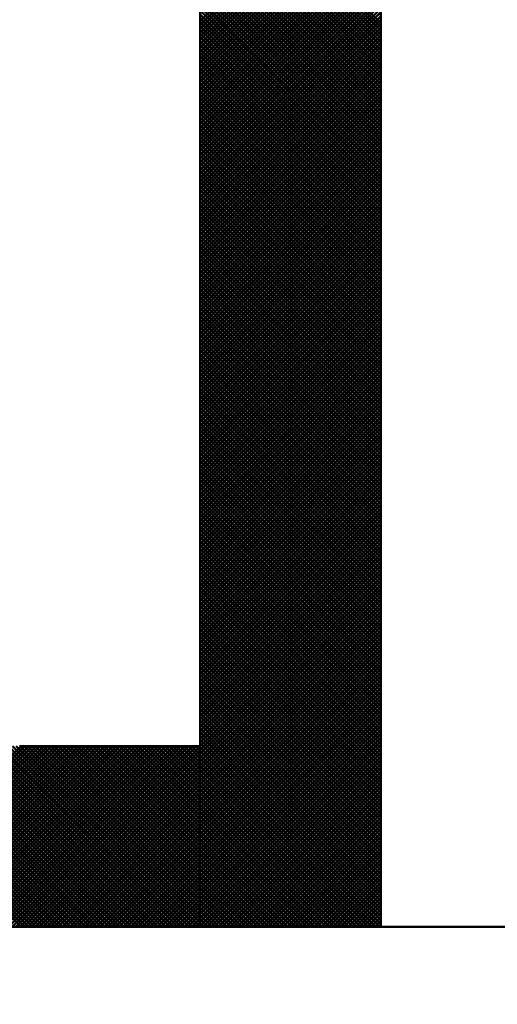
# Model space of a CAD drawing. Units: millimetres. Extents: x 0 to 420, y 0 to 297.
# Drawn here: x 116 to 117, y 146 to 147 of the extents above; entities that cross this region are included whole.
import ezdxf

# ---------------------------------------------------------------- set-up
doc = ezdxf.new("R2010")
doc.units = ezdxf.units.MM
doc.header["$LTSCALE"] = 0.18189
for name, color, linetype in [('NoLayerName_001', 7, 'Continuous'), ('NoLayerName_002', 7, 'Continuous'), ('NoLayerName_004', 7, 'Continuous')]:
    doc.layers.add(name, color=color, linetype=linetype)

msp = doc.modelspace()

# ---------------------------------------------------------------- linework, layer by layer
at = {"layer": 'NoLayerName_001', "color": 7, "linetype": 'Continuous', "lineweight": 50}
for p, q in [((116.44068, 147.17654), (116.60068, 147.33654)), ((116.60068, 147.17465), (116.44068, 147.33465)), ((116.44068, 147.17316), (116.60068, 147.33316)), ((116.60068, 147.17128), (116.44068, 147.33128)), ((116.44068, 147.16978), (116.60068, 147.32978)), ((116.60068, 147.1679), (116.44068, 147.3279)), ((116.44068, 147.1664), (116.60068, 147.3264)), ((116.60068, 147.16452), (116.44068, 147.32452)), ((116.44068, 147.16303), (116.60068, 147.32303)), ((116.60068, 147.16114), (116.44068, 147.32114)), ((116.44068, 147.15965), (116.60068, 147.31965)), ((116.60068, 147.15776), (116.44068, 147.31776)), ((116.44068, 147.15627), (116.60068, 147.31627)), ((116.60068, 147.15438), (116.44068, 147.31438)), ((116.44068, 147.15289), (116.60068, 147.31289)), ((116.60068, 147.15101), (116.44068, 147.31101)), ((116.44068, 147.14951), (116.60068, 147.30951)), ((116.60068, 147.14763), (116.44068, 147.30763)), ((116.44068, 147.14613), (116.60068, 147.30613)), ((116.60068, 147.14425), (116.44068, 147.30425)), ((116.44068, 147.14276), (116.60068, 147.30276)), ((116.60068, 147.14087), (116.44068, 147.30087)), ((116.44068, 147.13938), (116.60068, 147.29938)), ((116.60068, 147.13749), (116.44068, 147.29749)), ((116.44068, 147.136), (116.60068, 147.296)), ((116.60068, 147.13412), (116.44068, 147.29412)), ((116.44068, 147.13262), (116.60068, 147.29262)), ((116.60068, 147.13074), (116.44068, 147.29074)), ((116.44068, 147.12924), (116.60068, 147.28924)), ((116.60068, 147.12736), (116.44068, 147.28736)), ((116.44068, 147.12586), (116.60068, 147.28586)), ((116.60068, 147.12398), (116.44068, 147.28398)), ((116.44068, 147.12249), (116.60068, 147.28249)), ((116.60068, 147.1206), (116.44068, 147.2806)), ((116.44068, 147.11911), (116.60068, 147.27911)), ((116.60068, 147.11722), (116.44068, 147.27722)), ((116.44068, 147.11573), (116.60068, 147.27573)), ((116.60068, 147.11385), (116.44068, 147.27385)), ((116.44068, 147.11235), (116.60068, 147.27235)), ((116.60068, 147.11047), (116.44068, 147.27047)), ((116.44068, 147.10897), (116.60068, 147.26897)), ((116.60068, 147.10709), (116.44068, 147.26709)), ((116.44068, 147.1056), (116.60068, 147.2656)), ((116.60068, 147.10371), (116.44068, 147.26371)), ((116.44068, 147.10222), (116.60068, 147.26222)), ((116.60068, 147.10033), (116.44068, 147.26033)), ((116.44068, 147.09884), (116.60068, 147.25884)), ((116.60068, 147.09695), (116.44068, 147.25695)), ((116.44068, 147.09546), (116.60068, 147.25546)), ((116.60068, 147.09358), (116.44068, 147.25358)), ((116.44068, 147.09208), (116.60068, 147.25208)), ((116.60068, 147.0902), (116.44068, 147.2502)), ((116.44068, 147.0887), (116.60068, 147.2487)), ((116.60068, 147.08682), (116.44068, 147.24682)), ((116.44068, 147.08533), (116.60068, 147.24533)), ((116.60068, 147.08344), (116.44068, 147.24344)), ((116.44068, 147.08195), (116.60068, 147.24195)), ((116.60068, 147.08006), (116.44068, 147.24006)), ((116.44068, 147.07857), (116.60068, 147.23857)), ((116.60068, 147.07668), (116.44068, 147.23668)), ((116.44068, 147.07519), (116.60068, 147.23519)), ((116.60068, 147.07331), (116.44068, 147.23331)), ((116.44068, 147.07181), (116.60068, 147.23181)), ((116.60068, 147.06993), (116.44068, 147.22993)), ((116.44068, 147.06843), (116.60068, 147.22843)), ((116.60068, 147.06655), (116.44068, 147.22655)), ((116.44068, 147.06506), (116.60068, 147.22506)), ((116.60068, 147.06317), (116.44068, 147.22317)), ((116.44068, 147.06168), (116.60068, 147.22168)), ((116.60068, 147.05979), (116.44068, 147.21979)), ((116.44068, 147.0583), (116.60068, 147.2183)), ((116.60068, 147.05641), (116.44068, 147.21641)), ((116.44068, 147.05492), (116.60068, 147.21492)), ((116.60068, 147.05304), (116.44068, 147.21304)), ((116.44068, 147.05154), (116.60068, 147.21154)), ((116.60068, 147.04966), (116.44068, 147.20966)), ((116.44068, 147.04816), (116.60068, 147.20816)), ((116.60068, 147.04628), (116.44068, 147.20628)), ((116.44068, 147.04479), (116.60068, 147.20479)), ((116.60068, 147.0429), (116.44068, 147.2029)), ((116.44068, 147.04141), (116.60068, 147.20141)), ((116.60068, 147.03952), (116.44068, 147.19952)), ((116.44068, 147.03803), (116.60068, 147.19803)), ((116.60068, 147.03614), (116.44068, 147.19614)), ((116.44068, 147.03465), (116.60068, 147.19465)), ((116.60068, 147.03277), (116.44068, 147.19277)), ((116.44068, 147.03127), (116.60068, 147.19127)), ((116.60068, 147.02939), (116.44068, 147.18939)), ((116.44068, 147.02789), (116.60068, 147.18789)), ((116.60068, 147.02601), (116.44068, 147.18601)), ((116.44068, 147.02452), (116.60068, 147.18452)), ((116.60068, 147.02263), (116.44068, 147.18263)), ((116.44068, 147.02114), (116.60068, 147.18114)), ((116.60068, 147.01925), (116.44068, 147.17925)), ((116.44068, 147.01776), (116.60068, 147.17776)), ((116.60068, 147.01588), (116.44068, 147.17588)), ((116.44068, 147.01438), (116.60068, 147.17438)), ((116.60068, 147.0125), (116.44068, 147.1725)), ((116.44068, 147.011), (116.60068, 147.171)), ((116.60068, 147.00912), (116.44068, 147.16912)), ((116.44068, 147.00762), (116.60068, 147.16762)), ((116.60068, 147.00574), (116.44068, 147.16574)), ((116.44068, 147.00425), (116.60068, 147.16425)), ((116.60068, 147.00236), (116.44068, 147.16236)), ((116.44068, 147.00087), (116.60068, 147.16087)), ((116.60068, 146.99898), (116.44068, 147.15898)), ((116.44068, 146.99749), (116.60068, 147.15749)), ((116.60068, 146.99561), (116.44068, 147.15561)), ((116.44068, 146.99411), (116.60068, 147.15411)), ((116.60068, 146.99223), (116.44068, 147.15223)), ((116.44068, 146.99073), (116.60068, 147.15073)), ((116.60068, 146.98885), (116.44068, 147.14885)), ((116.44068, 146.98736), (116.60068, 147.14736)), ((116.60068, 146.98547), (116.44068, 147.14547)), ((116.44068, 146.98398), (116.60068, 147.14398)), ((116.60068, 146.98209), (116.44068, 147.14209)), ((116.44068, 146.9806), (116.60068, 147.1406)), ((116.60068, 146.97871), (116.44068, 147.13871)), ((116.44068, 146.97722), (116.60068, 147.13722)), ((116.60068, 146.97534), (116.44068, 147.13534)), ((116.44068, 146.97384), (116.60068, 147.13384)), ((116.60068, 146.97196), (116.44068, 147.13196)), ((116.44068, 146.97046), (116.60068, 147.13046)), ((116.60068, 146.96858), (116.44068, 147.12858)), ((116.44068, 146.96709), (116.60068, 147.12709)), ((116.60068, 146.9652), (116.44068, 147.1252)), ((116.44068, 146.96371), (116.60068, 147.12371)), ((116.60068, 146.96182), (116.44068, 147.12182)), ((116.44068, 146.96033), (116.60068, 147.12033)), ((116.60068, 146.95844), (116.44068, 147.11844)), ((116.44068, 146.95695), (116.60068, 147.11695)), ((116.60068, 146.95507), (116.44068, 147.11507)), ((116.44068, 146.95357), (116.60068, 147.11357)), ((116.60068, 146.95169), (116.44068, 147.11169)), ((116.44068, 146.95019), (116.60068, 147.11019)), ((116.60068, 146.94831), (116.44068, 147.10831)), ((116.44068, 146.94682), (116.60068, 147.10682)), ((116.60068, 146.94493), (116.44068, 147.10493)), ((116.44068, 146.94344), (116.60068, 147.10344)), ((116.60068, 146.94155), (116.44068, 147.10155)), ((116.44068, 146.94006), (116.60068, 147.10006)), ((116.60068, 146.93817), (116.44068, 147.09817)), ((116.44068, 146.93668), (116.60068, 147.09668)), ((116.60068, 146.9348), (116.44068, 147.0948)), ((116.44068, 146.9333), (116.60068, 147.0933)), ((116.60068, 146.93142), (116.44068, 147.09142)), ((116.44068, 146.92992), (116.60068, 147.08992)), ((116.60068, 146.92804), (116.44068, 147.08804)), ((116.44068, 146.92655), (116.60068, 147.08655)), ((116.60068, 146.92466), (116.44068, 147.08466)), ((116.44068, 146.92317), (116.60068, 147.08317)), ((116.60068, 146.92128), (116.44068, 147.08128)), ((116.44068, 146.91979), (116.60068, 147.07979)), ((116.60068, 146.9179), (116.44068, 147.0779)), ((116.44068, 146.91641), (116.60068, 147.07641)), ((116.60068, 146.91453), (116.44068, 147.07453)), ((116.44068, 146.91303), (116.60068, 147.07303)), ((116.60068, 146.91115), (116.44068, 147.07115)), ((116.44068, 146.90965), (116.60068, 147.06965)), ((116.60068, 146.90777), (116.44068, 147.06777)), ((116.44068, 146.90628), (116.60068, 147.06628)), ((116.60068, 146.90439), (116.44068, 147.06439)), ((116.44068, 146.9029), (116.60068, 147.0629)), ((116.60068, 146.90101), (116.44068, 147.06101)), ((116.44068, 146.89952), (116.60068, 147.05952)), ((116.60068, 146.89764), (116.44068, 147.05764)), ((116.44068, 146.89614), (116.60068, 147.05614)), ((116.60068, 146.89426), (116.44068, 147.05426)), ((116.44068, 146.89276), (116.60068, 147.05276)), ((116.60068, 146.89088), (116.44068, 147.05088)), ((116.44068, 146.88938), (116.60068, 147.04938)), ((116.60068, 146.8875), (116.44068, 147.0475)), ((116.44068, 146.88601), (116.60068, 147.04601)), ((116.60068, 146.88412), (116.44068, 147.04412)), ((116.44068, 146.88263), (116.60068, 147.04263)), ((116.60068, 146.88074), (116.44068, 147.04074)), ((116.44068, 146.87925), (116.60068, 147.03925)), ((116.60068, 146.87737), (116.44068, 147.03737)), ((116.44068, 146.87587), (116.60068, 147.03587)), ((116.60068, 146.87399), (116.44068, 147.03399)), ((116.44068, 146.87249), (116.60068, 147.03249)), ((116.60068, 146.87061), (116.44068, 147.03061)), ((116.44068, 146.86912), (116.60068, 147.02912)), ((116.60068, 146.86723), (116.44068, 147.02723)), ((116.44068, 146.86574), (116.60068, 147.02574)), ((116.60068, 146.86385), (116.44068, 147.02385)), ((116.44068, 146.86236), (116.60068, 147.02236)), ((116.60068, 146.86047), (116.44068, 147.02047)), ((116.44068, 146.85898), (116.60068, 147.01898)), ((116.60068, 146.8571), (116.44068, 147.0171)), ((116.44068, 146.8556), (116.60068, 147.0156)), ((116.60068, 146.85372), (116.44068, 147.01372)), ((116.44068, 146.85222), (116.60068, 147.01222)), ((116.60068, 146.85034), (116.44068, 147.01034)), ((116.44068, 146.84885), (116.60068, 147.00885)), ((116.60068, 146.84696), (116.44068, 147.00696)), ((116.44068, 146.84547), (116.60068, 147.00547)), ((116.60068, 146.84358), (116.44068, 147.00358)), ((116.44068, 146.84209), (116.60068, 147.00209)), ((116.60068, 146.8402), (116.44068, 147.0002)), ((116.44068, 146.83871), (116.60068, 146.99871)), ((116.60068, 146.83683), (116.44068, 146.99683)), ((116.44068, 146.83533), (116.60068, 146.99533)), ((116.60068, 146.83345), (116.44068, 146.99345)), ((116.44068, 146.83195), (116.60068, 146.99195)), ((116.60068, 146.83007), (116.44068, 146.99007)), ((116.44068, 146.82858), (116.60068, 146.98858)), ((116.60068, 146.82669), (116.44068, 146.98669)), ((116.44068, 146.8252), (116.60068, 146.9852)), ((116.60068, 146.82331), (116.44068, 146.98331)), ((116.44068, 146.82182), (116.60068, 146.98182)), ((116.60068, 146.81993), (116.44068, 146.97993)), ((116.44068, 146.81844), (116.60068, 146.97844)), ((116.60068, 146.81656), (116.44068, 146.97656)), ((116.44068, 146.81506), (116.60068, 146.97506)), ((116.60068, 146.81318), (116.44068, 146.97318)), ((116.44068, 146.81168), (116.60068, 146.97168)), ((116.60068, 146.8098), (116.44068, 146.9698)), ((116.44068, 146.80831), (116.60068, 146.96831)), ((116.60068, 146.80642), (116.44068, 146.96642)), ((116.44068, 146.80493), (116.60068, 146.96493)), ((116.60068, 146.80304), (116.44068, 146.96304)), ((116.44068, 146.80155), (116.60068, 146.96155)), ((116.60068, 146.79966), (116.44068, 146.95966)), ((116.44068, 146.79817), (116.60068, 146.95817)), ((116.60068, 146.79629), (116.44068, 146.95629)), ((116.44068, 146.79479), (116.60068, 146.95479)), ((116.60068, 146.79291), (116.44068, 146.95291)), ((116.44068, 146.79141), (116.60068, 146.95141)), ((116.60068, 146.78953), (116.44068, 146.94953)), ((116.44068, 146.78804), (116.60068, 146.94804)), ((116.60068, 146.78615), (116.44068, 146.94615)), ((116.44068, 146.78466), (116.60068, 146.94466)), ((116.60068, 146.78277), (116.44068, 146.94277)), ((116.44068, 146.78128), (116.60068, 146.94128)), ((116.60068, 146.7794), (116.44068, 146.93939)), ((116.44068, 146.7779), (116.60068, 146.9379)), ((116.60068, 146.77602), (116.44068, 146.93602)), ((116.44068, 146.77452), (116.60068, 146.93452)), ((116.60068, 146.77264), (116.44068, 146.93264)), ((116.44068, 146.77114), (116.60068, 146.93114)), ((116.60068, 146.76926), (116.44068, 146.92926)), ((116.44068, 146.76777), (116.60068, 146.92777)), ((116.60068, 146.76588), (116.44068, 146.92588)), ((116.44068, 146.76439), (116.60068, 146.92439)), ((116.60068, 146.7625), (116.44068, 146.9225)), ((116.44068, 146.76101), (116.60068, 146.92101)), ((116.60068, 146.75913), (116.44068, 146.91913)), ((116.44068, 146.75763), (116.60068, 146.91763)), ((116.60068, 146.75575), (116.44068, 146.91575)), ((116.44068, 146.75425), (116.60068, 146.91425)), ((116.60068, 146.75237), (116.44068, 146.91237)), ((116.44068, 146.75088), (116.60068, 146.91088)), ((116.60068, 146.74899), (116.44068, 146.90899)), ((116.44068, 146.7475), (116.60068, 146.9075)), ((116.60068, 146.74561), (116.44068, 146.90561)), ((116.44068, 146.74412), (116.60068, 146.90412)), ((116.60068, 146.74223), (116.44068, 146.90223)), ((116.44068, 146.74074), (116.60068, 146.90074)), ((116.60068, 146.73886), (116.44068, 146.89886)), ((116.44068, 146.73736), (116.60068, 146.89736)), ((116.60068, 146.73548), (116.44068, 146.89548)), ((116.44068, 146.73398), (116.60068, 146.89398)), ((116.60068, 146.7321), (116.44068, 146.8921)), ((116.44068, 146.73061), (116.60068, 146.89061)), ((116.60068, 146.72872), (116.44068, 146.88872)), ((116.44068, 146.72723), (116.60068, 146.88723)), ((116.60068, 146.72534), (116.44068, 146.88534)), ((116.44068, 146.72385), (116.60068, 146.88385)), ((116.60068, 146.72196), (116.44068, 146.88196)), ((116.44068, 146.72047), (116.60068, 146.88047)), ((116.60068, 146.71859), (116.44068, 146.87859)), ((116.44068, 146.71709), (116.60068, 146.87709)), ((116.60068, 146.71521), (116.44068, 146.87521)), ((116.44068, 146.71371), (116.60068, 146.87371)), ((116.60068, 146.71183), (116.44068, 146.87183)), ((116.44068, 146.71034), (116.60068, 146.87034)), ((116.60068, 146.70845), (116.44068, 146.86845)), ((116.44068, 146.70696), (116.60068, 146.86696)), ((116.60068, 146.70507), (116.44068, 146.86507)), ((116.44068, 146.70358), (116.60068, 146.86358)), ((116.60068, 146.70169), (116.44068, 146.86169)), ((116.44068, 146.7002), (116.60068, 146.8602)), ((116.60068, 146.69832), (116.44068, 146.85832)), ((116.44068, 146.69682), (116.60068, 146.85682)), ((116.60068, 146.69494), (116.44068, 146.85494)), ((116.44068, 146.69344), (116.60068, 146.85344)), ((116.60068, 146.69156), (116.44068, 146.85156)), ((116.44068, 146.69007), (116.60068, 146.85007)), ((116.60068, 146.68818), (116.44068, 146.84818)), ((116.44068, 146.68669), (116.60068, 146.84669)), ((116.60068, 146.6848), (116.44068, 146.8448)), ((116.44068, 146.68331), (116.60068, 146.84331)), ((116.60068, 146.68142), (116.44068, 146.84142)), ((116.44068, 146.67993), (116.60068, 146.83993)), ((116.60068, 146.67805), (116.44068, 146.83805)), ((116.44068, 146.67655), (116.60068, 146.83655)), ((116.60068, 146.67467), (116.44068, 146.83467)), ((116.44068, 146.67317), (116.60068, 146.83317)), ((116.60068, 146.67129), (116.44068, 146.83129)), ((116.44068, 146.6698), (116.60068, 146.8298)), ((116.60068, 146.66791), (116.44068, 146.82791)), ((116.44068, 146.66642), (116.60068, 146.82642)), ((116.60068, 146.66453), (116.44068, 146.82453)), ((116.44068, 146.66304), (116.60068, 146.82304)), ((116.60068, 146.66115), (116.44068, 146.82115)), ((116.44068, 146.65966), (116.60068, 146.81966)), ((116.60068, 146.65778), (116.44068, 146.81778)), ((116.44068, 146.65628), (116.60068, 146.81628)), ((116.60068, 146.6544), (116.44068, 146.8144)), ((116.44068, 146.6529), (116.60068, 146.8129)), ((116.60068, 146.65102), (116.44068, 146.81102)), ((116.44068, 146.64953), (116.60068, 146.80953)), ((116.60068, 146.64764), (116.44068, 146.80764)), ((116.44068, 146.64615), (116.60068, 146.80615)), ((116.60068, 146.64426), (116.44068, 146.80426)), ((116.44068, 146.64277), (116.60068, 146.80277)), ((116.60068, 146.64089), (116.44068, 146.80089)), ((116.44068, 146.63939), (116.60068, 146.79939)), ((116.60068, 146.63751), (116.44068, 146.79751)), ((116.44068, 146.63601), (116.60068, 146.79601)), ((116.60068, 146.63413), (116.44068, 146.79413)), ((116.44068, 146.63264), (116.60068, 146.79264)), ((116.60068, 146.63075), (116.44068, 146.79075)), ((116.44068, 146.62926), (116.60068, 146.78926)), ((116.60068, 146.62737), (116.44068, 146.78737)), ((116.44068, 146.62588), (116.60068, 146.78588)), ((116.60068, 146.62399), (116.44068, 146.78399)), ((116.44068, 146.6225), (116.60068, 146.7825)), ((116.60068, 146.62062), (116.44068, 146.78062)), ((116.44068, 146.61912), (116.60068, 146.77912)), ((116.60068, 146.61724), (116.44068, 146.77724)), ((116.44068, 146.61574), (116.60068, 146.77574)), ((116.60068, 146.61386), (116.44068, 146.77386)), ((116.44068, 146.61237), (116.60068, 146.77237)), ((116.60068, 146.61048), (116.44068, 146.77048)), ((116.44068, 146.60899), (116.60068, 146.76899)), ((116.60068, 146.6071), (116.44068, 146.7671)), ((116.44068, 146.60561), (116.60068, 146.76561)), ((116.60068, 146.60372), (116.44068, 146.76372)), ((116.44068, 146.60223), (116.60068, 146.76223)), ((116.60068, 146.60035), (116.44068, 146.76035)), ((116.44068, 146.59885), (116.60068, 146.75885)), ((116.60068, 146.59697), (116.44068, 146.75697)), ((116.44068, 146.59547), (116.60068, 146.75547)), ((116.60068, 146.59359), (116.44068, 146.75359)), ((116.44068, 146.5921), (116.60068, 146.7521)), ((116.60068, 146.59021), (116.44068, 146.75021)), ((116.44068, 146.58872), (116.60068, 146.74872)), ((116.60068, 146.58683), (116.44068, 146.74683)), ((116.44068, 146.58534), (116.60068, 146.74534)), ((116.60068, 146.58345), (116.44068, 146.74345)), ((116.44068, 146.58196), (116.60068, 146.74196)), ((116.60068, 146.58008), (116.44068, 146.74008)), ((116.44068, 146.57858), (116.60068, 146.73858)), ((116.60068, 146.5767), (116.44068, 146.7367)), ((116.44068, 146.5752), (116.60068, 146.7352)), ((116.60068, 146.57332), (116.44068, 146.73332)), ((116.44068, 146.57183), (116.60068, 146.73183)), ((116.60068, 146.56994), (116.44068, 146.72994)), ((116.44068, 146.56845), (116.60068, 146.72845)), ((116.60068, 146.56656), (116.44068, 146.72656)), ((116.44068, 146.56507), (116.60068, 146.72507)), ((116.60068, 146.56318), (116.44068, 146.72318)), ((116.44068, 146.56169), (116.60068, 146.72169)), ((116.60068, 146.55981), (116.44068, 146.71981)), ((116.44068, 146.55831), (116.60068, 146.71831)), ((116.60068, 146.55643), (116.44068, 146.71643)), ((116.44068, 146.55493), (116.60068, 146.71493)), ((116.60068, 146.55305), (116.44068, 146.71305)), ((116.44068, 146.55156), (116.60068, 146.71156)), ((116.60068, 146.54967), (116.44068, 146.70967)), ((116.44068, 146.54818), (116.60068, 146.70818)), ((116.60068, 146.54629), (116.44068, 146.70629)), ((116.44068, 146.5448), (116.60068, 146.7048)), ((116.60068, 146.54291), (116.44068, 146.70291)), ((116.44068, 146.54142), (116.60068, 146.70142)), ((116.60068, 146.53954), (116.44068, 146.69954)), ((116.44068, 146.53804), (116.60068, 146.69804)), ((116.60068, 146.53616), (116.44068, 146.69616)), ((116.44068, 146.53466), (116.60068, 146.69466)), ((116.60068, 146.53278), (116.44068, 146.69278)), ((116.44068, 146.53129), (116.60068, 146.69129)), ((116.60068, 146.5294), (116.44068, 146.6894)), ((116.44068, 146.52791), (116.60068, 146.68791)), ((116.60068, 146.52602), (116.44068, 146.68602)), ((116.44068, 146.52453), (116.60068, 146.68453)), ((116.60068, 146.52265), (116.44068, 146.68265)), ((116.44068, 146.52115), (116.60068, 146.68115)), ((116.60068, 146.51927), (116.44068, 146.67927)), ((116.44068, 146.51777), (116.60068, 146.67777)), ((116.60068, 146.51589), (116.44068, 146.67589)), ((116.44068, 146.5144), (116.60068, 146.6744)), ((116.60068, 146.51251), (116.44068, 146.67251)), ((116.44068, 146.51102), (116.60068, 146.67102)), ((116.60068, 146.50913), (116.44068, 146.66913)), ((116.44068, 146.50764), (116.60068, 146.66764)), ((116.60068, 146.50575), (116.44068, 146.66575)), ((116.44068, 146.50426), (116.60068, 146.66426)), ((116.60068, 146.50238), (116.44068, 146.66238)), ((116.44068, 146.50088), (116.60068, 146.66088)), ((116.60068, 146.499), (116.44068, 146.659)), ((116.44068, 146.4975), (116.60068, 146.6575)), ((116.60068, 146.49562), (116.44068, 146.65562)), ((116.44068, 146.49413), (116.60068, 146.65413)), ((116.60068, 146.49224), (116.44068, 146.65224)), ((116.44068, 146.49075), (116.60068, 146.65075)), ((116.60068, 146.48886), (116.44068, 146.64886)), ((116.44068, 146.48737), (116.60068, 146.64737)), ((116.60068, 146.48548), (116.44068, 146.64548)), ((116.44068, 146.48399), (116.60068, 146.64399)), ((116.60068, 146.48211), (116.44068, 146.64211)), ((116.44068, 146.48061), (116.60068, 146.64061)), ((116.60068, 146.47873), (116.44068, 146.63873)), ((116.44068, 146.47723), (116.60068, 146.63723)), ((116.60068, 146.47535), (116.44068, 146.63535)), ((116.44068, 146.47386), (116.60068, 146.63386)), ((116.60068, 146.47197), (116.44068, 146.63197)), ((116.44068, 146.47048), (116.60068, 146.63048)), ((116.60068, 146.46859), (116.44068, 146.62859)), ((116.44068, 146.4671), (116.60068, 146.6271)), ((116.60068, 146.46521), (116.44068, 146.62521)), ((116.44068, 146.46372), (116.60068, 146.62372)), ((116.60068, 146.46184), (116.44068, 146.62184)), ((116.44068, 146.46034), (116.60068, 146.62034)), ((116.60068, 146.45846), (116.44068, 146.61846)), ((116.44068, 146.45696), (116.60068, 146.61696)), ((116.60068, 146.45508), (116.44068, 146.61508)), ((116.44068, 146.45359), (116.60068, 146.61359)), ((116.60068, 146.4517), (116.44068, 146.6117)), ((116.44068, 146.45021), (116.60068, 146.61021)), ((116.60068, 146.44832), (116.44068, 146.60832)), ((116.44068, 146.44683), (116.60068, 146.60683)), ((116.60068, 146.44494), (116.44068, 146.60494)), ((116.44068, 146.44345), (116.60068, 146.60345)), ((116.60068, 146.44157), (116.44068, 146.60157)), ((116.44068, 146.44007), (116.60068, 146.60007)), ((116.60068, 146.43819), (116.44068, 146.59819)), ((116.44068, 146.43669), (116.60068, 146.59669)), ((116.60068, 146.43481), (116.44068, 146.59481)), ((116.44068, 146.43332), (116.60068, 146.59332)), ((116.60068, 146.43143), (116.44068, 146.59143)), ((116.44068, 146.42994), (116.60068, 146.58994)), ((116.60068, 146.42805), (116.44068, 146.58805)), ((116.44068, 146.42656), (116.60068, 146.58656)), ((116.60068, 146.42467), (116.44068, 146.58467)), ((116.44068, 146.42318), (116.60068, 146.58318)), ((116.60068, 146.4213), (116.44068, 146.5813)), ((116.44068, 146.4198), (116.60068, 146.5798)), ((116.60068, 146.41792), (116.44068, 146.57792)), ((116.44068, 146.41642), (116.60068, 146.57642)), ((116.60068, 146.41454), (116.44068, 146.57454)), ((116.44068, 146.41305), (116.60068, 146.57305)), ((116.60068, 146.41116), (116.44068, 146.57116)), ((116.44068, 146.40967), (116.60068, 146.56967)), ((116.60068, 146.40778), (116.44068, 146.56778)), ((116.44068, 146.40629), (116.60068, 146.56629)), ((116.60068, 146.40441), (116.44068, 146.56441)), ((116.44068, 146.40291), (116.60068, 146.56291)), ((116.60068, 146.40103), (116.44068, 146.56103)), ((116.44068, 146.39953), (116.60068, 146.55953)), ((116.60068, 146.39765), (116.44068, 146.55765)), ((116.44068, 146.39616), (116.60068, 146.55616)), ((116.60068, 146.39427), (116.44068, 146.55427)), ((116.44068, 146.39278), (116.60068, 146.55278)), ((116.60068, 146.39089), (116.44068, 146.55089)), ((116.44068, 146.3894), (116.60068, 146.5494)), ((116.60068, 146.38751), (116.44068, 146.54751)), ((116.44068, 146.38602), (116.60068, 146.54602)), ((116.60068, 146.38414), (116.44068, 146.54414)), ((116.44068, 146.38264), (116.60068, 146.54264)), ((116.60068, 146.38076), (116.44068, 146.54076)), ((116.44068, 146.37926), (116.60068, 146.53926)), ((116.12209, 146.37485), (116.28209, 146.53485)), ((116.28227, 146.37485), (116.12227, 146.53485)), ((116.12547, 146.37485), (116.28547, 146.53485)), ((116.28565, 146.37485), (116.12565, 146.53485)), ((116.12884, 146.37485), (116.28884, 146.53485)), ((116.28903, 146.37485), (116.12903, 146.53485)), ((116.13222, 146.37485), (116.29222, 146.53485)), ((116.29241, 146.37485), (116.13241, 146.53485)), ((116.1356, 146.37485), (116.2956, 146.53485)), ((116.29578, 146.37485), (116.13578, 146.53485)), ((116.13898, 146.37485), (116.29898, 146.53485)), ((116.29916, 146.37485), (116.13916, 146.53485)), ((116.14236, 146.37485), (116.30236, 146.53485)), ((116.30254, 146.37485), (116.14254, 146.53485)), ((116.14574, 146.37485), (116.30574, 146.53485)), ((116.30592, 146.37485), (116.14592, 146.53485)), ((116.14911, 146.37485), (116.30911, 146.53485)), ((116.3093, 146.37485), (116.1493, 146.53485)), ((116.15249, 146.37485), (116.31249, 146.53485)), ((116.31268, 146.37485), (116.15268, 146.53485)), ((116.15587, 146.37485), (116.31587, 146.53485)), ((116.31605, 146.37485), (116.15605, 146.53485)), ((116.15925, 146.37485), (116.31925, 146.53485)), ((116.31943, 146.37485), (116.15943, 146.53485)), ((116.16263, 146.37485), (116.32263, 146.53485)), ((116.32281, 146.37485), (116.16281, 146.53485)), ((116.166, 146.37485), (116.326, 146.53485)), ((116.32619, 146.37485), (116.16619, 146.53485)), ((116.16938, 146.37485), (116.32938, 146.53485)), ((116.32957, 146.37485), (116.16957, 146.53485)), ((116.17276, 146.37485), (116.33276, 146.53485)), ((116.33295, 146.37485), (116.17295, 146.53485)), ((116.17614, 146.37485), (116.33614, 146.53485)), ((116.33632, 146.37485), (116.17632, 146.53485)), ((116.17952, 146.37485), (116.33952, 146.53485)), ((116.3397, 146.37485), (116.1797, 146.53485)), ((116.1829, 146.37485), (116.3429, 146.53485)), ((116.34308, 146.37485), (116.18308, 146.53485)), ((116.18627, 146.37485), (116.34627, 146.53485)), ((116.34646, 146.37485), (116.18646, 146.53485)), ((116.18965, 146.37485), (116.34965, 146.53485)), ((116.34984, 146.37485), (116.18984, 146.53485)), ((116.19303, 146.37485), (116.35303, 146.53485)), ((116.35322, 146.37485), (116.19322, 146.53485)), ((116.19641, 146.37485), (116.35641, 146.53485)), ((116.35659, 146.37485), (116.19659, 146.53485)), ((116.19979, 146.37485), (116.35979, 146.53485)), ((116.35997, 146.37485), (116.19997, 146.53485)), ((116.20317, 146.37485), (116.36317, 146.53485)), ((116.36335, 146.37485), (116.20335, 146.53485)), ((116.20654, 146.37485), (116.36654, 146.53485)), ((116.36673, 146.37485), (116.20673, 146.53485)), ((116.20992, 146.37485), (116.36992, 146.53485)), ((116.37011, 146.37485), (116.21011, 146.53485)), ((116.2133, 146.37485), (116.3733, 146.53485)), ((116.37349, 146.37485), (116.21349, 146.53485)), ((116.21668, 146.37485), (116.37668, 146.53485)), ((116.37686, 146.37485), (116.21686, 146.53485)), ((116.22006, 146.37485), (116.38006, 146.53485)), ((116.38024, 146.37485), (116.22024, 146.53485)), ((116.22344, 146.37485), (116.38344, 146.53485)), ((116.38362, 146.37485), (116.22362, 146.53485)), ((116.22681, 146.37485), (116.38681, 146.53485)), ((116.387, 146.37485), (116.227, 146.53485)), ((116.23019, 146.37485), (116.39019, 146.53485)), ((116.39038, 146.37485), (116.23038, 146.53485)), ((116.23357, 146.37485), (116.39357, 146.53485)), ((116.39376, 146.37485), (116.23376, 146.53485)), ((116.23695, 146.37485), (116.39695, 146.53485)), ((116.39713, 146.37485), (116.23713, 146.53485)), ((116.24033, 146.37485), (116.40033, 146.53485)), ((116.40051, 146.37485), (116.24051, 146.53485)), ((116.24371, 146.37485), (116.40371, 146.53485)), ((116.40389, 146.37485), (116.24389, 146.53485)), ((116.24708, 146.37485), (116.40708, 146.53485)), ((116.40727, 146.37485), (116.24727, 146.53485)), ((116.25046, 146.37485), (116.41046, 146.53485)), ((116.41065, 146.37485), (116.25065, 146.53485)), ((116.25384, 146.37485), (116.41384, 146.53485)), ((116.41402, 146.37485), (116.25402, 146.53485)), ((116.25722, 146.37485), (116.41722, 146.53485)), ((116.4174, 146.37485), (116.2574, 146.53485)), ((116.2606, 146.37485), (116.4206, 146.53485)), ((116.42078, 146.37485), (116.26078, 146.53485)), ((116.26398, 146.37485), (116.42398, 146.53485)), ((116.42416, 146.37485), (116.26416, 146.53485)), ((116.26735, 146.37485), (116.42735, 146.53485)), ((116.42754, 146.37485), (116.26754, 146.53485)), ((116.27073, 146.37485), (116.43073, 146.53485)), ((116.43092, 146.37485), (116.27092, 146.53485)), ((116.27411, 146.37485), (116.43411, 146.53485)), ((116.43429, 146.37485), (116.27429, 146.53485)), ((116.27749, 146.37485), (116.43749, 146.53485)), ((116.43767, 146.37485), (116.27767, 146.53485)), ((116.28087, 146.37485), (116.44068, 146.53466)), ((116.44068, 146.37522), (116.28105, 146.53485)), ((116.28424, 146.37485), (116.44068, 146.53129)), ((116.44068, 146.3786), (116.28443, 146.53485)), ((116.44068, 146.38198), (116.28781, 146.53485)), ((116.44068, 146.38536), (116.29119, 146.53485)), ((116.44068, 146.38873), (116.29456, 146.53485)), ((116.44068, 146.39211), (116.29794, 146.53485)), ((116.44068, 146.39549), (116.30132, 146.53485)), ((116.44068, 146.39887), (116.3047, 146.53485)), ((116.44068, 146.40225), (116.30808, 146.53485)), ((116.44068, 146.40563), (116.31146, 146.53485)), ((116.44068, 146.409), (116.31483, 146.53485)), ((116.44068, 146.41238), (116.31821, 146.53485)), ((116.44068, 146.41576), (116.32159, 146.53485)), ((116.44068, 146.41914), (116.32497, 146.53485)), ((116.44068, 146.42252), (116.32835, 146.53485)), ((116.44068, 146.4259), (116.33173, 146.53485)), ((116.44068, 146.42927), (116.3351, 146.53485)), ((116.44068, 146.43265), (116.33848, 146.53485)), ((116.44068, 146.43603), (116.34186, 146.53485)), ((116.44068, 146.43941), (116.34524, 146.53485)), ((116.44068, 146.44279), (116.34862, 146.53485)), ((116.44068, 146.44617), (116.352, 146.53485)), ((116.44068, 146.44954), (116.35537, 146.53485)), ((116.44068, 146.45292), (116.35875, 146.53485)), ((116.44068, 146.4563), (116.36213, 146.53485)), ((116.44068, 146.45968), (116.36551, 146.53485)), ((116.44068, 146.46306), (116.36889, 146.53485)), ((116.44068, 146.46643), (116.37227, 146.53485)), ((116.44068, 146.46981), (116.37564, 146.53485)), ((116.44068, 146.47319), (116.37902, 146.53485)), ((116.44068, 146.47657), (116.3824, 146.53485)), ((116.44068, 146.47995), (116.38578, 146.53485)), ((116.44068, 146.48333), (116.38916, 146.53485)), ((116.44068, 146.4867), (116.39253, 146.53485)), ((116.44068, 146.49008), (116.39591, 146.53485)), ((116.44068, 146.49346), (116.39929, 146.53485)), ((116.44068, 146.49684), (116.40267, 146.53485)), ((116.44068, 146.50022), (116.40605, 146.53485)), ((116.44068, 146.5036), (116.40943, 146.53485)), ((116.44068, 146.50697), (116.4128, 146.53485)), ((116.44068, 146.51035), (116.41618, 146.53485)), ((116.44068, 146.51373), (116.41956, 146.53485)), ((116.44068, 146.51711), (116.42294, 146.53485)), ((116.44068, 146.52049), (116.42632, 146.53485)), ((116.44068, 146.52387), (116.4297, 146.53485)), ((116.44068, 146.52724), (116.43307, 146.53485)), ((116.44068, 146.53062), (116.43645, 146.53485)), ((116.44068, 146.534), (116.43983, 146.53485)), ((116.60068, 146.37738), (116.44068, 146.53738)), ((116.44068, 146.37589), (116.60068, 146.53589)), ((116.59983, 146.37485), (116.44068, 146.534)), ((116.59645, 146.37485), (116.44068, 146.53062)), ((116.44302, 146.37485), (116.60068, 146.53251)), ((116.28762, 146.37485), (116.44068, 146.52791)), ((116.291, 146.37485), (116.44068, 146.52453)), ((116.29438, 146.37485), (116.44068, 146.52115)), ((116.59307, 146.37485), (116.44068, 146.52724)), ((116.5897, 146.37485), (116.44068, 146.52387)), ((116.58632, 146.37485), (116.44068, 146.52049)), ((116.4464, 146.37485), (116.60068, 146.52913)), ((116.44978, 146.37485), (116.60068, 146.52575)), ((116.45316, 146.37485), (116.60068, 146.52237)), ((116.29776, 146.37485), (116.44068, 146.51777)), ((116.30114, 146.37485), (116.44068, 146.5144)), ((116.58294, 146.37485), (116.44068, 146.51711)), ((116.57956, 146.37485), (116.44068, 146.51373)), ((116.45654, 146.37485), (116.60068, 146.51899)), ((116.45992, 146.37485), (116.60068, 146.51562)), ((116.46329, 146.37485), (116.60068, 146.51224)), ((116.30451, 146.37485), (116.44068, 146.51102)), ((116.30789, 146.37485), (116.44068, 146.50764)), ((116.31127, 146.37485), (116.44068, 146.50426)), ((116.57618, 146.37485), (116.44068, 146.51035)), ((116.5728, 146.37485), (116.44068, 146.50697)), ((116.56943, 146.37485), (116.44068, 146.5036)), ((116.46667, 146.37485), (116.60068, 146.50886)), ((116.47005, 146.37485), (116.60068, 146.50548)), ((116.31465, 146.37485), (116.44068, 146.50088)), ((116.31803, 146.37485), (116.44068, 146.4975)), ((116.56605, 146.37485), (116.44068, 146.50022)), ((116.56267, 146.37485), (116.44068, 146.49684)), ((116.47343, 146.37485), (116.60068, 146.5021)), ((116.47681, 146.37485), (116.60068, 146.49872)), ((116.48019, 146.37485), (116.60068, 146.49535)), ((116.32141, 146.37485), (116.44068, 146.49413)), ((116.32478, 146.37485), (116.44068, 146.49075)), ((116.32816, 146.37485), (116.44068, 146.48737)), ((116.55929, 146.37485), (116.44068, 146.49346)), ((116.55591, 146.37485), (116.44068, 146.49008)), ((116.55253, 146.37485), (116.44068, 146.4867)), ((116.48356, 146.37485), (116.60068, 146.49197)), ((116.48694, 146.37485), (116.60068, 146.48859)), ((116.33154, 146.37485), (116.44068, 146.48399)), ((116.33492, 146.37485), (116.44068, 146.48061)), ((116.3383, 146.37485), (116.44068, 146.47723)), ((116.54916, 146.37485), (116.44068, 146.48333)), ((116.54578, 146.37485), (116.44068, 146.47995)), ((116.49032, 146.37485), (116.60068, 146.48521)), ((116.4937, 146.37485), (116.60068, 146.48183)), ((116.49708, 146.37485), (116.60068, 146.47845)), ((116.34168, 146.37485), (116.44068, 146.47386)), ((116.34505, 146.37485), (116.44068, 146.47048)), ((116.5424, 146.37485), (116.44068, 146.47657)), ((116.53902, 146.37485), (116.44068, 146.47319)), ((116.53564, 146.37485), (116.44068, 146.46981)), ((116.50046, 146.37485), (116.60068, 146.47508)), ((116.50383, 146.37485), (116.60068, 146.4717)), ((116.50721, 146.37485), (116.60068, 146.46832)), ((116.34843, 146.37485), (116.44068, 146.4671)), ((116.35181, 146.37485), (116.44068, 146.46372)), ((116.35519, 146.37485), (116.44068, 146.46034)), ((116.53226, 146.37485), (116.44068, 146.46643)), ((116.52889, 146.37485), (116.44068, 146.46306)), ((116.52551, 146.37485), (116.44068, 146.45968)), ((116.51059, 146.37485), (116.60068, 146.46494)), ((116.51397, 146.37485), (116.60068, 146.46156)), ((116.35857, 146.37485), (116.44068, 146.45696)), ((116.36195, 146.37485), (116.44068, 146.45359)), ((116.52213, 146.37485), (116.44068, 146.4563)), ((116.51875, 146.37485), (116.44068, 146.45292)), ((116.51735, 146.37485), (116.60068, 146.45818)), ((116.52072, 146.37485), (116.60068, 146.45481)), ((116.5241, 146.37485), (116.60068, 146.45143)), ((116.36532, 146.37485), (116.44068, 146.45021)), ((116.3687, 146.37485), (116.44068, 146.44683)), ((116.37208, 146.37485), (116.44068, 146.44345)), ((116.51537, 146.37485), (116.44068, 146.44954)), ((116.512, 146.37485), (116.44068, 146.44617)), ((116.50862, 146.37485), (116.44068, 146.44279)), ((116.52748, 146.37485), (116.60068, 146.44805)), ((116.53086, 146.37485), (116.60068, 146.44467)), ((116.37546, 146.37485), (116.44068, 146.44007)), ((116.37884, 146.37485), (116.44068, 146.43669)), ((116.38222, 146.37485), (116.44068, 146.43332)), ((116.50524, 146.37485), (116.44068, 146.43941)), ((116.50186, 146.37485), (116.44068, 146.43603)), ((116.53424, 146.37485), (116.60068, 146.44129)), ((116.53762, 146.37485), (116.60068, 146.43792)), ((116.54099, 146.37485), (116.60068, 146.43454)), ((116.38559, 146.37485), (116.44068, 146.42994)), ((116.38897, 146.37485), (116.44068, 146.42656)), ((116.49848, 146.37485), (116.44068, 146.43265)), ((116.4951, 146.37485), (116.44068, 146.42927)), ((116.49173, 146.37485), (116.44068, 146.4259)), ((116.54437, 146.37485), (116.60068, 146.43116)), ((116.54775, 146.37485), (116.60068, 146.42778)), ((116.39235, 146.37485), (116.44068, 146.42318)), ((116.39573, 146.37485), (116.44068, 146.4198)), ((116.39911, 146.37485), (116.44068, 146.41642)), ((116.48835, 146.37485), (116.44068, 146.42252)), ((116.48497, 146.37485), (116.44068, 146.41914)), ((116.55113, 146.37485), (116.60068, 146.4244)), ((116.55451, 146.37485), (116.60068, 146.42102)), ((116.55789, 146.37485), (116.60068, 146.41765)), ((116.40248, 146.37485), (116.44068, 146.41305)), ((116.40586, 146.37485), (116.44068, 146.40967)), ((116.48159, 146.37485), (116.44068, 146.41576)), ((116.47821, 146.37485), (116.44068, 146.41238)), ((116.47483, 146.37485), (116.44068, 146.409)), ((116.56126, 146.37485), (116.60068, 146.41427)), ((116.56464, 146.37485), (116.60068, 146.41089)), ((116.56802, 146.37485), (116.60068, 146.40751)), ((116.40924, 146.37485), (116.44068, 146.40629)), ((116.41262, 146.37485), (116.44068, 146.40291)), ((116.416, 146.37485), (116.44068, 146.39953)), ((116.47146, 146.37485), (116.44068, 146.40563)), ((116.46808, 146.37485), (116.44068, 146.40225)), ((116.4647, 146.37485), (116.44068, 146.39887)), ((116.5714, 146.37485), (116.60068, 146.40413)), ((116.57478, 146.37485), (116.60068, 146.40075)), ((116.41938, 146.37485), (116.44068, 146.39616)), ((116.42275, 146.37485), (116.44068, 146.39278)), ((116.46132, 146.37485), (116.44068, 146.39549)), ((116.45794, 146.37485), (116.44068, 146.39211)), ((116.57816, 146.37485), (116.60068, 146.39738)), ((116.58153, 146.37485), (116.60068, 146.394)), ((116.58491, 146.37485), (116.60068, 146.39062)), ((116.42613, 146.37485), (116.44068, 146.3894)), ((116.42951, 146.37485), (116.44068, 146.38602)), ((116.43289, 146.37485), (116.44068, 146.38264)), ((116.45456, 146.37485), (116.44068, 146.38873)), ((116.45119, 146.37485), (116.44068, 146.38536)), ((116.44781, 146.37485), (116.44068, 146.38198)), ((116.58829, 146.37485), (116.60068, 146.38724)), ((116.59167, 146.37485), (116.60068, 146.38386)), ((116.43627, 146.37485), (116.44068, 146.37926)), ((116.43965, 146.37485), (116.44068, 146.37589)), ((116.44443, 146.37485), (116.44068, 146.3786)), ((116.44105, 146.37485), (116.44068, 146.37522)), ((116.59505, 146.37485), (116.60068, 146.38048)), ((116.59843, 146.37485), (116.60068, 146.37711))]:
    msp.add_line(p, q, dxfattribs=at)
at = {"layer": 'NoLayerName_002', "color": 7, "linetype": 'Continuous', "lineweight": 50}
for p, q in [((116.60068, 147.49485), (116.60068, 146.37485)), ((115.48068, 146.37485), (119.48068, 146.37485)), ((115.48068, 146.37485), (116.60068, 146.37485)), ((119.48068, 146.37485), (115.48068, 146.37485)), ((115.48068, 146.37484), (119.48068, 146.37484))]:
    msp.add_line(p, q, dxfattribs=at)
at = {"layer": 'NoLayerName_002', "color": 8, "linetype": 'Continuous', "lineweight": 100}
msp.add_arc((114.28068, 164.85485), 22.76048, 282.271959, 257.728041, dxfattribs=at)
at = {"layer": 'NoLayerName_004', "color": 7, "linetype": 'Continuous', "lineweight": 50}
for p, q in [((116.44068, 147.17485), (116.44068, 147.33485)), ((116.44068, 147.17485), (116.44068, 147.33485)), ((116.44068, 147.17485), (116.44068, 147.33485)), ((116.44068, 147.01485), (116.44068, 147.17485)), ((116.44068, 147.01485), (116.44068, 147.17485)), ((116.44068, 147.01485), (116.44068, 147.17485)), ((116.44068, 146.85485), (116.44068, 147.01485)), ((116.44068, 146.85485), (116.44068, 147.01485)), ((116.44068, 146.85485), (116.44068, 147.01485)), ((116.44068, 146.69485), (116.44068, 146.85485)), ((116.44068, 146.69485), (116.44068, 146.85485)), ((116.44068, 146.69485), (116.44068, 146.85485)), ((116.44068, 146.53485), (116.44068, 146.69485)), ((116.44068, 146.53485), (116.44068, 146.69485)), ((116.44068, 146.37485), (116.44068, 146.69485)), ((116.28068, 146.53485), (116.44068, 146.53485)), ((116.28068, 146.53485), (116.44068, 146.53485)), ((116.28068, 146.53485), (116.44068, 146.53485))]:
    msp.add_line(p, q, dxfattribs=at)

doc.saveas('drawing.dxf')
